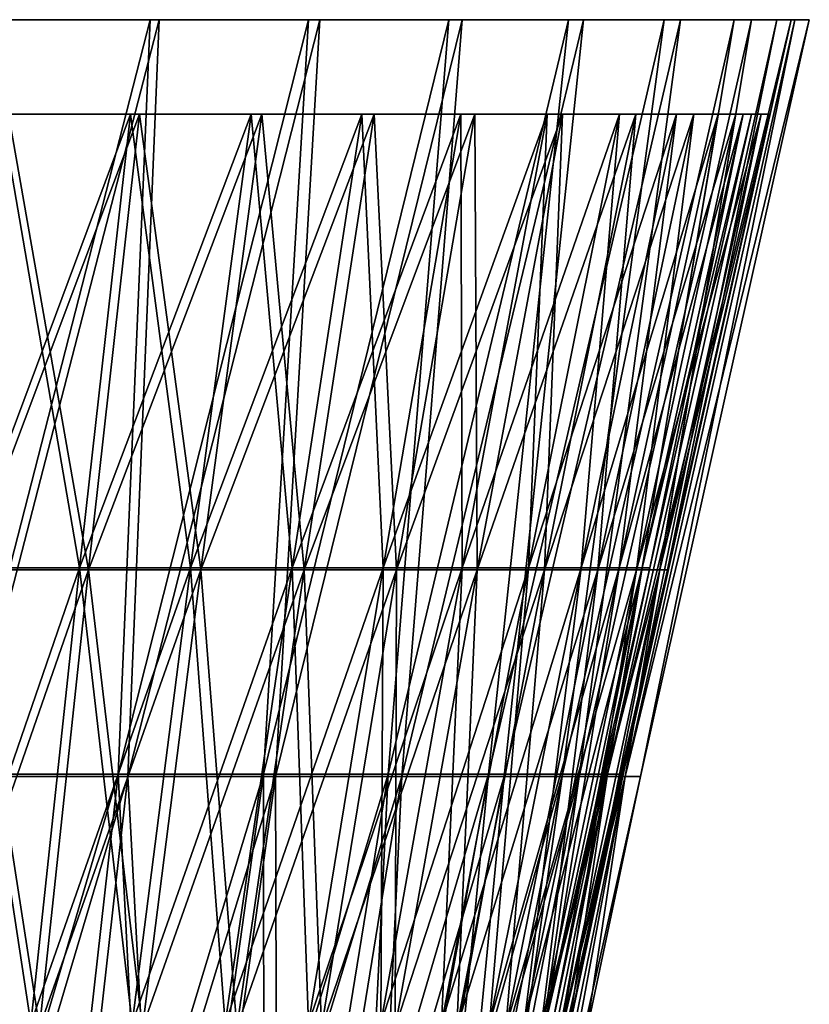
# Model space of a CAD drawing. Units: millimetres. Extents: x -125 to 125, y -28 to 1822.
# Drawn here: x 43 to 110, y 1739 to 1822 of the extents above; entities that cross this region are included whole.
import ezdxf

# ---------------------------------------------------------------- set-up
doc = ezdxf.new("R2010")
doc.units = ezdxf.units.MM
doc.header["$LTSCALE"] = 24.476179
for name, color, linetype in [('60', 7, 'CONTINUOUS'), ('61', 7, 'CONTINUOUS'), ('62', 7, 'CONTINUOUS'), ('63', 7, 'CONTINUOUS'), ('64', 7, 'CONTINUOUS'), ('87', 7, 'CONTINUOUS'), ('88', 7, 'CONTINUOUS'), ('89', 7, 'CONTINUOUS'), ('90', 7, 'CONTINUOUS'), ('99', 7, 'CONTINUOUS')]:
    doc.layers.add(name, color=color, linetype=linetype)

msp = doc.modelspace()

# ---------------------------------------------------------------- linework, layer by layer
at = {"layer": '60', "linetype": 'Continuous'}
for points in [[(40.188, 1822, 102.393), (54.991, 1822, 95.265), (39.617, 1822, 100.965), (40.188, 1822, 102.393)], [(54.991, 1822, 95.265), (54.23, 1822, 93.929), (39.617, 1822, 100.965), (54.991, 1822, 95.265)], [(54.991, 1822, -95.265), (40.188, 1822, -102.393), (39.617, 1822, -100.965), (54.991, 1822, -95.265)], [(54.991, 1822, -95.265), (39.617, 1822, -100.965), (54.23, 1822, -93.929), (54.991, 1822, -95.265)], [(54.991, 1822, 95.265), (68.576, 1822, 86.007), (54.23, 1822, 93.929), (54.991, 1822, 95.265)], [(68.576, 1822, 86.007), (67.63, 1822, 84.792), (54.23, 1822, 93.929), (68.576, 1822, 86.007)], [(68.576, 1822, -86.007), (54.991, 1822, -95.265), (54.23, 1822, -93.929), (68.576, 1822, -86.007)], [(68.576, 1822, -86.007), (54.23, 1822, -93.929), (67.63, 1822, -84.792), (68.576, 1822, -86.007)], [(68.576, 1822, 86.007), (80.639, 1822, 74.815), (67.63, 1822, 84.792), (68.576, 1822, 86.007)], [(80.639, 1822, 74.815), (79.512, 1822, 73.764), (67.63, 1822, 84.792), (80.639, 1822, 74.815)], [(80.639, 1822, -74.815), (68.576, 1822, -86.007), (67.63, 1822, -84.792), (80.639, 1822, -74.815)], [(80.639, 1822, -74.815), (67.63, 1822, -84.792), (79.512, 1822, -73.764), (80.639, 1822, -74.815)], [(80.639, 1822, 74.815), (90.891, 1822, 61.955), (79.512, 1822, 73.764), (80.639, 1822, 74.815)], [(90.891, 1822, 61.955), (89.614, 1822, 61.094), (79.512, 1822, 73.764), (90.891, 1822, 61.955)], [(90.891, 1822, -61.955), (80.639, 1822, -74.815), (79.512, 1822, -73.764), (90.891, 1822, -61.955)], [(90.891, 1822, -61.955), (79.512, 1822, -73.764), (89.614, 1822, -61.094), (90.891, 1822, -61.955)], [(90.891, 1822, 61.955), (99.106, 1822, 47.722), (89.614, 1822, 61.094), (90.891, 1822, 61.955)], [(99.106, 1822, 47.722), (97.716, 1822, 47.061), (89.614, 1822, 61.094), (99.106, 1822, 47.722)], [(99.106, 1822, -47.722), (90.891, 1822, -61.955), (89.614, 1822, -61.094), (99.106, 1822, -47.722)], [(99.106, 1822, -47.722), (89.614, 1822, -61.094), (97.716, 1822, -47.061), (99.106, 1822, -47.722)], [(99.106, 1822, 47.722), (105.109, 1822, 32.429), (97.716, 1822, 47.061), (99.106, 1822, 47.722)], [(105.109, 1822, 32.429), (103.638, 1822, 31.977), (97.716, 1822, 47.061), (105.109, 1822, 32.429)], [(105.109, 1822, -32.429), (99.106, 1822, -47.722), (97.716, 1822, -47.061), (105.109, 1822, -32.429)], [(105.109, 1822, -32.429), (97.716, 1822, -47.061), (103.638, 1822, -31.977), (105.109, 1822, -32.429)], [(105.109, 1822, 32.429), (108.768, 1822, 16.416), (103.638, 1822, 31.977), (105.109, 1822, 32.429)], [(108.768, 1822, 16.416), (107.247, 1822, 16.178), (103.638, 1822, 31.977), (108.768, 1822, 16.416)], [(108.768, 1822, -16.416), (105.109, 1822, -32.429), (103.638, 1822, -31.977), (108.768, 1822, -16.416)], [(108.768, 1822, -16.416), (103.638, 1822, -31.977), (107.247, 1822, -16.178), (108.768, 1822, -16.416)], [(108.768, 1822, 16.416), (110, 1822), (107.247, 1822, 16.178), (108.768, 1822, 16.416)], [(110, 1822), (108.46, 1822), (107.247, 1822, 16.178), (110, 1822)], [(108.46, 1822), (108.768, 1822, -16.416), (107.247, 1822, -16.178), (108.46, 1822)], [(110, 1822), (108.768, 1822, -16.416), (108.46, 1822), (110, 1822)]]:
    msp.add_3dface(points, dxfattribs=at)
at = {"layer": '61', "linetype": 'Continuous'}
for points in [[(38.448, 1758, 87.653), (52.351, 1758, 80.129), (54.991, 1822, 95.265), (38.448, 1758, 87.653)], [(40.188, 1822, 102.393), (38.448, 1758, 87.653), (54.991, 1822, 95.265), (40.188, 1822, 102.393)], [(52.351, 1758, 80.129), (64.826, 1758, 70.42), (68.576, 1822, 86.007), (52.351, 1758, 80.129)], [(54.991, 1822, 95.265), (52.351, 1758, 80.129), (68.576, 1822, 86.007), (54.991, 1822, 95.265)], [(64.826, 1758, 70.42), (75.533, 1758, 58.789), (80.639, 1822, 74.815), (64.826, 1758, 70.42)], [(68.576, 1822, 86.007), (64.826, 1758, 70.42), (80.639, 1822, 74.815), (68.576, 1822, 86.007)], [(75.533, 1758, 58.789), (84.179, 1758, 45.555), (90.891, 1822, 61.955), (75.533, 1758, 58.789)], [(80.639, 1822, 74.815), (75.533, 1758, 58.789), (90.891, 1822, 61.955), (80.639, 1822, 74.815)], [(84.179, 1758, 45.555), (90.529, 1758, 31.079), (99.106, 1822, 47.722), (84.179, 1758, 45.555)], [(90.891, 1822, 61.955), (84.179, 1758, 45.555), (99.106, 1822, 47.722), (90.891, 1822, 61.955)], [(90.529, 1758, 31.079), (94.41, 1758, 15.754), (105.109, 1822, 32.429), (90.529, 1758, 31.079)], [(99.106, 1822, 47.722), (90.529, 1758, 31.079), (105.109, 1822, 32.429), (99.106, 1822, 47.722)], [(94.41, 1758, 15.754), (95.715, 1758), (108.768, 1822, 16.416), (94.41, 1758, 15.754)], [(105.109, 1822, 32.429), (94.41, 1758, 15.754), (108.768, 1822, 16.416), (105.109, 1822, 32.429)], [(108.768, 1822, 16.416), (95.715, 1758), (110, 1822), (108.768, 1822, 16.416)], [(33.096, 1693.321, 75.452), (45.064, 1693.321, 68.976), (38.448, 1758, 87.653), (33.096, 1693.321, 75.452)], [(38.448, 1758, 87.653), (45.064, 1693.321, 68.976), (52.351, 1758, 80.129), (38.448, 1758, 87.653)], [(45.064, 1693.321, 68.976), (55.802, 1693.321, 60.618), (52.351, 1758, 80.129), (45.064, 1693.321, 68.976)], [(52.351, 1758, 80.129), (55.802, 1693.321, 60.618), (64.826, 1758, 70.42), (52.351, 1758, 80.129)], [(55.802, 1693.321, 60.618), (65.019, 1693.321, 50.606), (64.826, 1758, 70.42), (55.802, 1693.321, 60.618)], [(64.826, 1758, 70.42), (65.019, 1693.321, 50.606), (75.533, 1758, 58.789), (64.826, 1758, 70.42)], [(65.019, 1693.321, 50.606), (72.461, 1693.321, 39.214), (75.533, 1758, 58.789), (65.019, 1693.321, 50.606)], [(72.461, 1693.321, 39.214), (77.928, 1693.321, 26.753), (84.179, 1758, 45.555), (72.461, 1693.321, 39.214)], [(75.533, 1758, 58.789), (72.461, 1693.321, 39.214), (84.179, 1758, 45.555), (75.533, 1758, 58.789)], [(77.928, 1693.321, 26.753), (81.268, 1693.321, 13.561), (90.529, 1758, 31.079), (77.928, 1693.321, 26.753)], [(84.179, 1758, 45.555), (77.928, 1693.321, 26.753), (90.529, 1758, 31.079), (84.179, 1758, 45.555)], [(81.268, 1693.321, 13.561), (82.392, 1693.321), (94.41, 1758, 15.754), (81.268, 1693.321, 13.561)], [(90.529, 1758, 31.079), (81.268, 1693.321, 13.561), (94.41, 1758, 15.754), (90.529, 1758, 31.079)], [(94.41, 1758, 15.754), (82.392, 1693.321), (91.079, 1736.099), (94.41, 1758, 15.754)], [(95.715, 1758), (94.41, 1758, 15.754), (91.079, 1736.099), (95.715, 1758)]]:
    msp.add_3dface(points, dxfattribs=at)
at = {"layer": '62', "linetype": 'Continuous'}
for points in [[(52.351, 1758, -80.129), (38.448, 1758, -87.653), (54.991, 1822, -95.265), (52.351, 1758, -80.129)], [(54.991, 1822, -95.265), (38.448, 1758, -87.653), (40.188, 1822, -102.393), (54.991, 1822, -95.265)], [(64.826, 1758, -70.42), (52.351, 1758, -80.129), (68.576, 1822, -86.007), (64.826, 1758, -70.42)], [(68.576, 1822, -86.007), (52.351, 1758, -80.129), (54.991, 1822, -95.265), (68.576, 1822, -86.007)], [(75.533, 1758, -58.789), (64.826, 1758, -70.42), (80.639, 1822, -74.815), (75.533, 1758, -58.789)], [(80.639, 1822, -74.815), (64.826, 1758, -70.42), (68.576, 1822, -86.007), (80.639, 1822, -74.815)], [(84.179, 1758, -45.555), (75.533, 1758, -58.789), (90.891, 1822, -61.955), (84.179, 1758, -45.555)], [(90.891, 1822, -61.955), (75.533, 1758, -58.789), (80.639, 1822, -74.815), (90.891, 1822, -61.955)], [(90.529, 1758, -31.079), (84.179, 1758, -45.555), (99.106, 1822, -47.722), (90.529, 1758, -31.079)], [(99.106, 1822, -47.722), (84.179, 1758, -45.555), (90.891, 1822, -61.955), (99.106, 1822, -47.722)], [(94.41, 1758, -15.754), (90.529, 1758, -31.079), (105.109, 1822, -32.429), (94.41, 1758, -15.754)], [(105.109, 1822, -32.429), (90.529, 1758, -31.079), (99.106, 1822, -47.722), (105.109, 1822, -32.429)], [(110, 1822), (95.715, 1758), (94.41, 1758, -15.754), (110, 1822)], [(110, 1822), (94.41, 1758, -15.754), (108.768, 1822, -16.416), (110, 1822)], [(108.768, 1822, -16.416), (94.41, 1758, -15.754), (105.109, 1822, -32.429), (108.768, 1822, -16.416)], [(45.064, 1693.321, -68.976), (33.096, 1693.321, -75.452), (52.351, 1758, -80.129), (45.064, 1693.321, -68.976)], [(52.351, 1758, -80.129), (33.096, 1693.321, -75.452), (38.448, 1758, -87.653), (52.351, 1758, -80.129)], [(55.802, 1693.321, -60.618), (45.064, 1693.321, -68.976), (64.826, 1758, -70.42), (55.802, 1693.321, -60.618)], [(64.826, 1758, -70.42), (45.064, 1693.321, -68.976), (52.351, 1758, -80.129), (64.826, 1758, -70.42)], [(65.019, 1693.321, -50.606), (55.802, 1693.321, -60.618), (75.533, 1758, -58.789), (65.019, 1693.321, -50.606)], [(75.533, 1758, -58.789), (55.802, 1693.321, -60.618), (64.826, 1758, -70.42), (75.533, 1758, -58.789)], [(72.461, 1693.321, -39.214), (65.019, 1693.321, -50.606), (84.179, 1758, -45.555), (72.461, 1693.321, -39.214)], [(84.179, 1758, -45.555), (65.019, 1693.321, -50.606), (75.533, 1758, -58.789), (84.179, 1758, -45.555)], [(77.928, 1693.321, -26.753), (72.461, 1693.321, -39.214), (90.529, 1758, -31.079), (77.928, 1693.321, -26.753)], [(90.529, 1758, -31.079), (72.461, 1693.321, -39.214), (84.179, 1758, -45.555), (90.529, 1758, -31.079)], [(81.268, 1693.321, -13.561), (77.928, 1693.321, -26.753), (94.41, 1758, -15.754), (81.268, 1693.321, -13.561)], [(94.41, 1758, -15.754), (77.928, 1693.321, -26.753), (90.529, 1758, -31.079), (94.41, 1758, -15.754)], [(95.715, 1758), (91.079, 1736.099), (81.268, 1693.321, -13.561), (95.715, 1758)], [(95.715, 1758), (81.268, 1693.321, -13.561), (94.41, 1758, -15.754), (95.715, 1758)]]:
    msp.add_3dface(points, dxfattribs=at)
at = {"layer": '63', "linetype": 'Continuous'}
for points in [[(51.533, 1758.182, 78.878), (37.848, 1758.182, 86.284), (54.23, 1822, 93.929), (51.533, 1758.182, 78.878)], [(54.23, 1822, 93.929), (37.848, 1758.182, 86.284), (39.617, 1822, 100.965), (54.23, 1822, 93.929)], [(63.814, 1758.182, 69.32), (51.533, 1758.182, 78.878), (67.63, 1822, 84.792), (63.814, 1758.182, 69.32)], [(67.63, 1822, 84.792), (51.533, 1758.182, 78.878), (54.23, 1822, 93.929), (67.63, 1822, 84.792)], [(74.353, 1758.182, 57.871), (63.814, 1758.182, 69.32), (79.512, 1822, 73.764), (74.353, 1758.182, 57.871)], [(79.512, 1822, 73.764), (63.814, 1758.182, 69.32), (67.63, 1822, 84.792), (79.512, 1822, 73.764)], [(82.864, 1758.182, 44.844), (74.353, 1758.182, 57.871), (89.614, 1822, 61.094), (82.864, 1758.182, 44.844)], [(89.614, 1822, 61.094), (74.353, 1758.182, 57.871), (79.512, 1822, 73.764), (89.614, 1822, 61.094)], [(89.115, 1758.182, 30.593), (82.864, 1758.182, 44.844), (97.716, 1822, 47.061), (89.115, 1758.182, 30.593)], [(97.716, 1822, 47.061), (82.864, 1758.182, 44.844), (89.614, 1822, 61.094), (97.716, 1822, 47.061)], [(92.935, 1758.182, 15.508), (89.115, 1758.182, 30.593), (103.638, 1822, 31.977), (92.935, 1758.182, 15.508)], [(103.638, 1822, 31.977), (89.115, 1758.182, 30.593), (97.716, 1822, 47.061), (103.638, 1822, 31.977)], [(94.22, 1758.182), (92.935, 1758.182, 15.508), (108.46, 1822), (94.22, 1758.182)], [(108.46, 1822), (92.935, 1758.182, 15.508), (107.247, 1822, 16.178), (108.46, 1822)], [(107.247, 1822, 16.178), (92.935, 1758.182, 15.508), (103.638, 1822, 31.977), (107.247, 1822, 16.178)], [(44.267, 1693.688, 67.756), (32.511, 1693.688, 74.118), (51.533, 1758.182, 78.878), (44.267, 1693.688, 67.756)], [(51.533, 1758.182, 78.878), (32.511, 1693.688, 74.118), (37.848, 1758.182, 86.284), (51.533, 1758.182, 78.878)], [(54.816, 1693.688, 59.546), (44.267, 1693.688, 67.756), (63.814, 1758.182, 69.32), (54.816, 1693.688, 59.546)], [(63.814, 1758.182, 69.32), (44.267, 1693.688, 67.756), (51.533, 1758.182, 78.878), (63.814, 1758.182, 69.32)], [(63.869, 1693.688, 49.712), (54.816, 1693.688, 59.546), (74.353, 1758.182, 57.871), (63.869, 1693.688, 49.712)], [(74.353, 1758.182, 57.871), (54.816, 1693.688, 59.546), (63.814, 1758.182, 69.32), (74.353, 1758.182, 57.871)], [(71.181, 1693.688, 38.521), (63.869, 1693.688, 49.712), (82.864, 1758.182, 44.844), (71.181, 1693.688, 38.521)], [(82.864, 1758.182, 44.844), (63.869, 1693.688, 49.712), (74.353, 1758.182, 57.871), (82.864, 1758.182, 44.844)], [(76.55, 1693.688, 26.28), (71.181, 1693.688, 38.521), (89.115, 1758.182, 30.593), (76.55, 1693.688, 26.28)], [(89.115, 1758.182, 30.593), (71.181, 1693.688, 38.521), (82.864, 1758.182, 44.844), (89.115, 1758.182, 30.593)], [(79.832, 1693.688, 13.322), (76.55, 1693.688, 26.28), (92.935, 1758.182, 15.508), (79.832, 1693.688, 13.322)], [(92.935, 1758.182, 15.508), (76.55, 1693.688, 26.28), (89.115, 1758.182, 30.593), (92.935, 1758.182, 15.508)], [(89.598, 1736.344), (79.832, 1693.688, 13.322), (94.22, 1758.182), (89.598, 1736.344)], [(94.22, 1758.182), (79.832, 1693.688, 13.322), (92.935, 1758.182, 15.508), (94.22, 1758.182)]]:
    msp.add_3dface(points, dxfattribs=at)
at = {"layer": '64', "linetype": 'Continuous'}
for points in [[(37.848, 1758.182, -86.284), (51.533, 1758.182, -78.878), (54.23, 1822, -93.929), (37.848, 1758.182, -86.284)], [(39.617, 1822, -100.965), (37.848, 1758.182, -86.284), (54.23, 1822, -93.929), (39.617, 1822, -100.965)], [(51.533, 1758.182, -78.878), (63.814, 1758.182, -69.32), (67.63, 1822, -84.792), (51.533, 1758.182, -78.878)], [(54.23, 1822, -93.929), (51.533, 1758.182, -78.878), (67.63, 1822, -84.792), (54.23, 1822, -93.929)], [(63.814, 1758.182, -69.32), (74.353, 1758.182, -57.871), (79.512, 1822, -73.764), (63.814, 1758.182, -69.32)], [(67.63, 1822, -84.792), (63.814, 1758.182, -69.32), (79.512, 1822, -73.764), (67.63, 1822, -84.792)], [(74.353, 1758.182, -57.871), (82.864, 1758.182, -44.844), (89.614, 1822, -61.094), (74.353, 1758.182, -57.871)], [(79.512, 1822, -73.764), (74.353, 1758.182, -57.871), (89.614, 1822, -61.094), (79.512, 1822, -73.764)], [(82.864, 1758.182, -44.844), (89.115, 1758.182, -30.593), (97.716, 1822, -47.061), (82.864, 1758.182, -44.844)], [(89.614, 1822, -61.094), (82.864, 1758.182, -44.844), (97.716, 1822, -47.061), (89.614, 1822, -61.094)], [(89.115, 1758.182, -30.593), (92.935, 1758.182, -15.508), (103.638, 1822, -31.977), (89.115, 1758.182, -30.593)], [(97.716, 1822, -47.061), (89.115, 1758.182, -30.593), (103.638, 1822, -31.977), (97.716, 1822, -47.061)], [(92.935, 1758.182, -15.508), (94.22, 1758.182), (107.247, 1822, -16.178), (92.935, 1758.182, -15.508)], [(103.638, 1822, -31.977), (92.935, 1758.182, -15.508), (107.247, 1822, -16.178), (103.638, 1822, -31.977)], [(94.22, 1758.182), (108.46, 1822), (107.247, 1822, -16.178), (94.22, 1758.182)], [(32.511, 1693.688, -74.118), (44.267, 1693.688, -67.756), (37.848, 1758.182, -86.284), (32.511, 1693.688, -74.118)], [(37.848, 1758.182, -86.284), (44.267, 1693.688, -67.756), (51.533, 1758.182, -78.878), (37.848, 1758.182, -86.284)], [(44.267, 1693.688, -67.756), (54.816, 1693.688, -59.546), (51.533, 1758.182, -78.878), (44.267, 1693.688, -67.756)], [(51.533, 1758.182, -78.878), (54.816, 1693.688, -59.546), (63.814, 1758.182, -69.32), (51.533, 1758.182, -78.878)], [(54.816, 1693.688, -59.546), (63.869, 1693.688, -49.712), (63.814, 1758.182, -69.32), (54.816, 1693.688, -59.546)], [(63.814, 1758.182, -69.32), (63.869, 1693.688, -49.712), (74.353, 1758.182, -57.871), (63.814, 1758.182, -69.32)], [(63.869, 1693.688, -49.712), (71.181, 1693.688, -38.521), (74.353, 1758.182, -57.871), (63.869, 1693.688, -49.712)], [(71.181, 1693.688, -38.521), (76.55, 1693.688, -26.28), (82.864, 1758.182, -44.844), (71.181, 1693.688, -38.521)], [(74.353, 1758.182, -57.871), (71.181, 1693.688, -38.521), (82.864, 1758.182, -44.844), (74.353, 1758.182, -57.871)], [(76.55, 1693.688, -26.28), (79.832, 1693.688, -13.322), (89.115, 1758.182, -30.593), (76.55, 1693.688, -26.28)], [(82.864, 1758.182, -44.844), (76.55, 1693.688, -26.28), (89.115, 1758.182, -30.593), (82.864, 1758.182, -44.844)], [(79.832, 1693.688, -13.322), (80.935, 1693.688), (92.935, 1758.182, -15.508), (79.832, 1693.688, -13.322)], [(89.115, 1758.182, -30.593), (79.832, 1693.688, -13.322), (92.935, 1758.182, -15.508), (89.115, 1758.182, -30.593)], [(80.935, 1693.688), (89.598, 1736.344), (92.935, 1758.182, -15.508), (80.935, 1693.688)], [(89.598, 1736.344), (94.22, 1758.182), (92.935, 1758.182, -15.508), (89.598, 1736.344)]]:
    msp.add_3dface(points, dxfattribs=at)
at = {"layer": '87', "linetype": 'Continuous'}
for points in [[(38.82, 1775.488, 89.995), (49.005, 1775.488, 84.88), (42.248, 1814, 97.93), (38.82, 1775.488, 89.995)], [(42.248, 1814, 97.93), (49.005, 1775.488, 84.88), (53.33, 1814, 92.363), (42.248, 1814, 97.93)], [(49.005, 1775.488, 84.88), (58.528, 1775.488, 78.617), (53.33, 1814, 92.363), (49.005, 1775.488, 84.88)], [(53.33, 1814, 92.363), (58.528, 1775.488, 78.617), (63.689, 1814, 85.549), (53.33, 1814, 92.363)], [(58.528, 1775.488, 78.617), (67.259, 1775.488, 71.291), (63.689, 1814, 85.549), (58.528, 1775.488, 78.617)], [(63.689, 1814, 85.549), (67.259, 1775.488, 71.291), (73.187, 1814, 77.58), (63.689, 1814, 85.549)], [(67.259, 1775.488, 71.291), (75.081, 1775.488, 63), (73.187, 1814, 77.58), (67.259, 1775.488, 71.291)], [(73.187, 1814, 77.58), (75.081, 1775.488, 63), (81.699, 1814, 68.559), (73.187, 1814, 77.58)], [(75.081, 1775.488, 63), (81.887, 1775.488, 53.858), (81.699, 1814, 68.559), (75.081, 1775.488, 63)], [(81.699, 1814, 68.559), (81.887, 1775.488, 53.858), (89.11, 1814, 58.605), (81.699, 1814, 68.559)], [(81.887, 1775.488, 53.858), (87.586, 1775.488, 43.987), (89.11, 1814, 58.605), (81.887, 1775.488, 53.858)], [(87.586, 1775.488, 43.987), (92.1, 1775.488, 33.522), (95.311, 1814, 47.862), (87.586, 1775.488, 43.987)], [(89.11, 1814, 58.605), (87.586, 1775.488, 43.987), (95.311, 1814, 47.862), (89.11, 1814, 58.605)], [(92.1, 1775.488, 33.522), (95.369, 1775.488, 22.603), (100.222, 1814, 36.476), (92.1, 1775.488, 33.522)], [(95.311, 1814, 47.862), (92.1, 1775.488, 33.522), (100.222, 1814, 36.476), (95.311, 1814, 47.862)], [(95.369, 1775.488, 22.603), (97.348, 1775.488, 11.378), (103.778, 1814, 24.599), (95.369, 1775.488, 22.603)], [(100.222, 1814, 36.476), (95.369, 1775.488, 22.603), (103.778, 1814, 24.599), (100.222, 1814, 36.476)], [(97.348, 1775.488, 11.378), (98.011, 1775.488), (105.932, 1814, 12.391), (97.348, 1775.488, 11.378)], [(103.778, 1814, 24.599), (97.348, 1775.488, 11.378), (105.932, 1814, 12.391), (103.778, 1814, 24.599)], [(98.011, 1775.488), (106.654, 1814), (105.932, 1814, 12.391), (98.011, 1775.488)], [(38.82, 1775.488, 89.995), (35.538, 1736.777, 82.385), (44.862, 1736.777, 77.703), (38.82, 1775.488, 89.995)], [(49.005, 1775.488, 84.88), (38.82, 1775.488, 89.995), (44.862, 1736.777, 77.703), (49.005, 1775.488, 84.88)], [(49.005, 1775.488, 84.88), (44.862, 1736.777, 77.703), (53.579, 1736.777, 71.969), (49.005, 1775.488, 84.88)], [(58.528, 1775.488, 78.617), (49.005, 1775.488, 84.88), (53.579, 1736.777, 71.969), (58.528, 1775.488, 78.617)], [(58.528, 1775.488, 78.617), (53.579, 1736.777, 71.969), (61.572, 1736.777, 65.262), (58.528, 1775.488, 78.617)], [(67.259, 1775.488, 71.291), (58.528, 1775.488, 78.617), (61.572, 1736.777, 65.262), (67.259, 1775.488, 71.291)], [(67.259, 1775.488, 71.291), (61.572, 1736.777, 65.262), (68.732, 1736.777, 57.673), (67.259, 1775.488, 71.291)], [(75.081, 1775.488, 63), (67.259, 1775.488, 71.291), (68.732, 1736.777, 57.673), (75.081, 1775.488, 63)], [(75.081, 1775.488, 63), (68.732, 1736.777, 57.673), (74.963, 1736.777, 49.304), (75.081, 1775.488, 63)], [(81.887, 1775.488, 53.858), (75.081, 1775.488, 63), (74.963, 1736.777, 49.304), (81.887, 1775.488, 53.858)], [(81.887, 1775.488, 53.858), (74.963, 1736.777, 49.304), (80.18, 1736.777, 40.268), (81.887, 1775.488, 53.858)], [(87.586, 1775.488, 43.987), (81.887, 1775.488, 53.858), (80.18, 1736.777, 40.268), (87.586, 1775.488, 43.987)], [(87.586, 1775.488, 43.987), (80.18, 1736.777, 40.268), (84.312, 1736.777, 30.687), (87.586, 1775.488, 43.987)], [(92.1, 1775.488, 33.522), (87.586, 1775.488, 43.987), (84.312, 1736.777, 30.687), (92.1, 1775.488, 33.522)], [(92.1, 1775.488, 33.522), (84.312, 1736.777, 30.687), (87.305, 1736.777, 20.692), (92.1, 1775.488, 33.522)], [(95.369, 1775.488, 22.603), (92.1, 1775.488, 33.522), (87.305, 1736.777, 20.692), (95.369, 1775.488, 22.603)], [(95.369, 1775.488, 22.603), (87.305, 1736.777, 20.692), (89.117, 1736.777, 10.416), (95.369, 1775.488, 22.603)], [(97.348, 1775.488, 11.378), (95.369, 1775.488, 22.603), (89.117, 1736.777, 10.416), (97.348, 1775.488, 11.378)], [(97.348, 1775.488, 11.378), (89.117, 1736.777, 10.416), (89.723, 1736.777), (97.348, 1775.488, 11.378)], [(97.348, 1775.488, 11.378), (89.723, 1736.777), (95.192, 1762.529), (97.348, 1775.488, 11.378)], [(98.011, 1775.488), (97.348, 1775.488, 11.378), (95.192, 1762.529), (98.011, 1775.488)]]:
    msp.add_3dface(points, dxfattribs=at)
at = {"layer": '88', "linetype": 'Continuous'}
for points in [[(49.005, 1775.488, -84.88), (38.82, 1775.488, -89.995), (53.33, 1814, -92.363), (49.005, 1775.488, -84.88)], [(53.33, 1814, -92.363), (38.82, 1775.488, -89.995), (42.248, 1814, -97.93), (53.33, 1814, -92.363)], [(58.528, 1775.488, -78.617), (49.005, 1775.488, -84.88), (63.689, 1814, -85.549), (58.528, 1775.488, -78.617)], [(63.689, 1814, -85.549), (49.005, 1775.488, -84.88), (53.33, 1814, -92.363), (63.689, 1814, -85.549)], [(67.259, 1775.488, -71.291), (58.528, 1775.488, -78.617), (73.187, 1814, -77.58), (67.259, 1775.488, -71.291)], [(73.187, 1814, -77.58), (58.528, 1775.488, -78.617), (63.689, 1814, -85.549), (73.187, 1814, -77.58)], [(75.081, 1775.488, -63), (67.259, 1775.488, -71.291), (81.699, 1814, -68.559), (75.081, 1775.488, -63)], [(81.699, 1814, -68.559), (67.259, 1775.488, -71.291), (73.187, 1814, -77.58), (81.699, 1814, -68.559)], [(81.887, 1775.488, -53.858), (75.081, 1775.488, -63), (89.11, 1814, -58.605), (81.887, 1775.488, -53.858)], [(89.11, 1814, -58.605), (75.081, 1775.488, -63), (81.699, 1814, -68.559), (89.11, 1814, -58.605)], [(87.586, 1775.488, -43.987), (81.887, 1775.488, -53.858), (95.311, 1814, -47.862), (87.586, 1775.488, -43.987)], [(95.311, 1814, -47.862), (81.887, 1775.488, -53.858), (89.11, 1814, -58.605), (95.311, 1814, -47.862)], [(92.1, 1775.488, -33.522), (87.586, 1775.488, -43.987), (100.222, 1814, -36.476), (92.1, 1775.488, -33.522)], [(100.222, 1814, -36.476), (87.586, 1775.488, -43.987), (95.311, 1814, -47.862), (100.222, 1814, -36.476)], [(95.369, 1775.488, -22.603), (92.1, 1775.488, -33.522), (103.778, 1814, -24.599), (95.369, 1775.488, -22.603)], [(103.778, 1814, -24.599), (92.1, 1775.488, -33.522), (100.222, 1814, -36.476), (103.778, 1814, -24.599)], [(97.348, 1775.488, -11.378), (95.369, 1775.488, -22.603), (105.932, 1814, -12.391), (97.348, 1775.488, -11.378)], [(105.932, 1814, -12.391), (95.369, 1775.488, -22.603), (103.778, 1814, -24.599), (105.932, 1814, -12.391)], [(106.654, 1814), (98.011, 1775.488), (97.348, 1775.488, -11.378), (106.654, 1814)], [(106.654, 1814), (97.348, 1775.488, -11.378), (105.932, 1814, -12.391), (106.654, 1814)], [(38.82, 1775.488, -89.995), (49.005, 1775.488, -84.88), (35.538, 1736.777, -82.385), (38.82, 1775.488, -89.995)], [(49.005, 1775.488, -84.88), (44.862, 1736.777, -77.703), (35.538, 1736.777, -82.385), (49.005, 1775.488, -84.88)], [(49.005, 1775.488, -84.88), (58.528, 1775.488, -78.617), (44.862, 1736.777, -77.703), (49.005, 1775.488, -84.88)], [(58.528, 1775.488, -78.617), (53.579, 1736.777, -71.969), (44.862, 1736.777, -77.703), (58.528, 1775.488, -78.617)], [(58.528, 1775.488, -78.617), (67.259, 1775.488, -71.291), (53.579, 1736.777, -71.969), (58.528, 1775.488, -78.617)], [(67.259, 1775.488, -71.291), (61.572, 1736.777, -65.262), (53.579, 1736.777, -71.969), (67.259, 1775.488, -71.291)], [(67.259, 1775.488, -71.291), (75.081, 1775.488, -63), (61.572, 1736.777, -65.262), (67.259, 1775.488, -71.291)], [(75.081, 1775.488, -63), (68.732, 1736.777, -57.673), (61.572, 1736.777, -65.262), (75.081, 1775.488, -63)], [(75.081, 1775.488, -63), (81.887, 1775.488, -53.858), (68.732, 1736.777, -57.673), (75.081, 1775.488, -63)], [(81.887, 1775.488, -53.858), (74.963, 1736.777, -49.304), (68.732, 1736.777, -57.673), (81.887, 1775.488, -53.858)], [(81.887, 1775.488, -53.858), (87.586, 1775.488, -43.987), (74.963, 1736.777, -49.304), (81.887, 1775.488, -53.858)], [(87.586, 1775.488, -43.987), (80.18, 1736.777, -40.268), (74.963, 1736.777, -49.304), (87.586, 1775.488, -43.987)], [(87.586, 1775.488, -43.987), (92.1, 1775.488, -33.522), (80.18, 1736.777, -40.268), (87.586, 1775.488, -43.987)], [(92.1, 1775.488, -33.522), (84.312, 1736.777, -30.687), (80.18, 1736.777, -40.268), (92.1, 1775.488, -33.522)], [(92.1, 1775.488, -33.522), (95.369, 1775.488, -22.603), (84.312, 1736.777, -30.687), (92.1, 1775.488, -33.522)], [(95.369, 1775.488, -22.603), (87.305, 1736.777, -20.692), (84.312, 1736.777, -30.687), (95.369, 1775.488, -22.603)], [(95.369, 1775.488, -22.603), (97.348, 1775.488, -11.378), (87.305, 1736.777, -20.692), (95.369, 1775.488, -22.603)], [(97.348, 1775.488, -11.378), (89.117, 1736.777, -10.416), (87.305, 1736.777, -20.692), (97.348, 1775.488, -11.378)], [(98.011, 1775.488), (95.192, 1762.529), (89.117, 1736.777, -10.416), (98.011, 1775.488)], [(97.348, 1775.488, -11.378), (98.011, 1775.488), (89.117, 1736.777, -10.416), (97.348, 1775.488, -11.378)], [(95.192, 1762.529), (89.723, 1736.777), (89.117, 1736.777, -10.416), (95.192, 1762.529)]]:
    msp.add_3dface(points, dxfattribs=at)
at = {"layer": '89', "linetype": 'Continuous'}
for points in [[(41.638, 1814, 96.517), (52.561, 1814, 91.03), (38.227, 1775.658, 88.619), (41.638, 1814, 96.517)], [(38.227, 1775.658, 88.619), (52.561, 1814, 91.03), (48.256, 1775.658, 83.582), (38.227, 1775.658, 88.619)], [(52.561, 1814, 91.03), (62.77, 1814, 84.315), (48.256, 1775.658, 83.582), (52.561, 1814, 91.03)], [(48.256, 1775.658, 83.582), (62.77, 1814, 84.315), (57.633, 1775.658, 77.415), (48.256, 1775.658, 83.582)], [(62.77, 1814, 84.315), (72.131, 1814, 76.461), (57.633, 1775.658, 77.415), (62.77, 1814, 84.315)], [(57.633, 1775.658, 77.415), (72.131, 1814, 76.461), (66.231, 1775.658, 70.201), (57.633, 1775.658, 77.415)], [(72.131, 1814, 76.461), (80.52, 1814, 67.57), (66.231, 1775.658, 70.201), (72.131, 1814, 76.461)], [(66.231, 1775.658, 70.201), (80.52, 1814, 67.57), (73.933, 1775.658, 62.037), (66.231, 1775.658, 70.201)], [(80.52, 1814, 67.57), (87.824, 1814, 57.759), (73.933, 1775.658, 62.037), (80.52, 1814, 67.57)], [(73.933, 1775.658, 62.037), (87.824, 1814, 57.759), (80.635, 1775.658, 53.034), (73.933, 1775.658, 62.037)], [(87.824, 1814, 57.759), (93.936, 1814, 47.171), (80.635, 1775.658, 53.034), (87.824, 1814, 57.759)], [(80.635, 1775.658, 53.034), (93.936, 1814, 47.171), (86.247, 1775.658, 43.315), (80.635, 1775.658, 53.034)], [(93.936, 1814, 47.171), (98.776, 1814, 35.95), (86.247, 1775.658, 43.315), (93.936, 1814, 47.171)], [(86.247, 1775.658, 43.315), (98.776, 1814, 35.95), (90.692, 1775.658, 33.009), (86.247, 1775.658, 43.315)], [(98.776, 1814, 35.95), (102.28, 1814, 24.244), (90.692, 1775.658, 33.009), (98.776, 1814, 35.95)], [(90.692, 1775.658, 33.009), (102.28, 1814, 24.244), (93.911, 1775.658, 22.257), (90.692, 1775.658, 33.009)], [(102.28, 1814, 24.244), (104.403, 1814, 12.212), (93.911, 1775.658, 22.257), (102.28, 1814, 24.244)], [(93.911, 1775.658, 22.257), (104.403, 1814, 12.212), (95.86, 1775.658, 11.204), (93.911, 1775.658, 22.257)], [(104.403, 1814, 12.212), (105.115, 1814), (95.86, 1775.658, 11.204), (104.403, 1814, 12.212)], [(95.86, 1775.658, 11.204), (105.115, 1814), (96.512, 1775.658), (95.86, 1775.658, 11.204)], [(38.227, 1775.658, 88.619), (48.256, 1775.658, 83.582), (34.959, 1737.118, 81.044), (38.227, 1775.658, 88.619)], [(48.256, 1775.658, 83.582), (44.131, 1737.118, 76.437), (34.959, 1737.118, 81.044), (48.256, 1775.658, 83.582)], [(48.256, 1775.658, 83.582), (57.633, 1775.658, 77.415), (44.131, 1737.118, 76.437), (48.256, 1775.658, 83.582)], [(57.633, 1775.658, 77.415), (52.707, 1737.118, 70.797), (44.131, 1737.118, 76.437), (57.633, 1775.658, 77.415)], [(57.633, 1775.658, 77.415), (66.231, 1775.658, 70.201), (52.707, 1737.118, 70.797), (57.633, 1775.658, 77.415)], [(66.231, 1775.658, 70.201), (60.569, 1737.118, 64.2), (52.707, 1737.118, 70.797), (66.231, 1775.658, 70.201)], [(66.231, 1775.658, 70.201), (73.933, 1775.658, 62.037), (60.569, 1737.118, 64.2), (66.231, 1775.658, 70.201)], [(73.933, 1775.658, 62.037), (67.613, 1737.118, 56.734), (60.569, 1737.118, 64.2), (73.933, 1775.658, 62.037)], [(73.933, 1775.658, 62.037), (80.635, 1775.658, 53.034), (67.613, 1737.118, 56.734), (73.933, 1775.658, 62.037)], [(80.635, 1775.658, 53.034), (73.742, 1737.118, 48.501), (67.613, 1737.118, 56.734), (80.635, 1775.658, 53.034)], [(80.635, 1775.658, 53.034), (86.247, 1775.658, 43.315), (73.742, 1737.118, 48.501), (80.635, 1775.658, 53.034)], [(86.247, 1775.658, 43.315), (78.874, 1737.118, 39.612), (73.742, 1737.118, 48.501), (86.247, 1775.658, 43.315)], [(86.247, 1775.658, 43.315), (90.692, 1775.658, 33.009), (78.874, 1737.118, 39.612), (86.247, 1775.658, 43.315)], [(90.692, 1775.658, 33.009), (82.939, 1737.118, 30.187), (78.874, 1737.118, 39.612), (90.692, 1775.658, 33.009)], [(90.692, 1775.658, 33.009), (93.911, 1775.658, 22.257), (82.939, 1737.118, 30.187), (90.692, 1775.658, 33.009)], [(93.911, 1775.658, 22.257), (85.883, 1737.118, 20.355), (82.939, 1737.118, 30.187), (93.911, 1775.658, 22.257)], [(93.911, 1775.658, 22.257), (95.86, 1775.658, 11.204), (85.883, 1737.118, 20.355), (93.911, 1775.658, 22.257)], [(95.86, 1775.658, 11.204), (87.665, 1737.118, 10.247), (85.883, 1737.118, 20.355), (95.86, 1775.658, 11.204)], [(95.86, 1775.658, 11.204), (96.512, 1775.658), (87.665, 1737.118, 10.247), (95.86, 1775.658, 11.204)], [(87.665, 1737.118, 10.247), (96.512, 1775.658), (93.706, 1762.756), (87.665, 1737.118, 10.247)], [(88.262, 1737.118), (87.665, 1737.118, 10.247), (93.706, 1762.756), (88.262, 1737.118)]]:
    msp.add_3dface(points, dxfattribs=at)
at = {"layer": '90', "linetype": 'Continuous'}
for points in [[(48.256, 1775.658, -83.582), (41.638, 1814, -96.517), (38.227, 1775.658, -88.619), (48.256, 1775.658, -83.582)], [(52.561, 1814, -91.03), (41.638, 1814, -96.517), (48.256, 1775.658, -83.582), (52.561, 1814, -91.03)], [(57.633, 1775.658, -77.415), (52.561, 1814, -91.03), (48.256, 1775.658, -83.582), (57.633, 1775.658, -77.415)], [(62.77, 1814, -84.315), (52.561, 1814, -91.03), (57.633, 1775.658, -77.415), (62.77, 1814, -84.315)], [(66.231, 1775.658, -70.201), (62.77, 1814, -84.315), (57.633, 1775.658, -77.415), (66.231, 1775.658, -70.201)], [(72.131, 1814, -76.461), (62.77, 1814, -84.315), (66.231, 1775.658, -70.201), (72.131, 1814, -76.461)], [(73.933, 1775.658, -62.037), (72.131, 1814, -76.461), (66.231, 1775.658, -70.201), (73.933, 1775.658, -62.037)], [(80.52, 1814, -67.57), (72.131, 1814, -76.461), (73.933, 1775.658, -62.037), (80.52, 1814, -67.57)], [(80.635, 1775.658, -53.034), (80.52, 1814, -67.57), (73.933, 1775.658, -62.037), (80.635, 1775.658, -53.034)], [(87.824, 1814, -57.759), (80.52, 1814, -67.57), (80.635, 1775.658, -53.034), (87.824, 1814, -57.759)], [(86.247, 1775.658, -43.315), (87.824, 1814, -57.759), (80.635, 1775.658, -53.034), (86.247, 1775.658, -43.315)], [(93.936, 1814, -47.171), (87.824, 1814, -57.759), (86.247, 1775.658, -43.315), (93.936, 1814, -47.171)], [(90.692, 1775.658, -33.009), (93.936, 1814, -47.171), (86.247, 1775.658, -43.315), (90.692, 1775.658, -33.009)], [(98.776, 1814, -35.95), (93.936, 1814, -47.171), (90.692, 1775.658, -33.009), (98.776, 1814, -35.95)], [(93.911, 1775.658, -22.257), (98.776, 1814, -35.95), (90.692, 1775.658, -33.009), (93.911, 1775.658, -22.257)], [(102.28, 1814, -24.244), (98.776, 1814, -35.95), (93.911, 1775.658, -22.257), (102.28, 1814, -24.244)], [(95.86, 1775.658, -11.204), (102.28, 1814, -24.244), (93.911, 1775.658, -22.257), (95.86, 1775.658, -11.204)], [(96.512, 1775.658), (104.403, 1814, -12.212), (95.86, 1775.658, -11.204), (96.512, 1775.658)], [(104.403, 1814, -12.212), (102.28, 1814, -24.244), (95.86, 1775.658, -11.204), (104.403, 1814, -12.212)], [(96.512, 1775.658), (105.115, 1814), (104.403, 1814, -12.212), (96.512, 1775.658)], [(38.227, 1775.658, -88.619), (34.959, 1737.118, -81.044), (44.131, 1737.118, -76.437), (38.227, 1775.658, -88.619)], [(48.256, 1775.658, -83.582), (38.227, 1775.658, -88.619), (44.131, 1737.118, -76.437), (48.256, 1775.658, -83.582)], [(48.256, 1775.658, -83.582), (44.131, 1737.118, -76.437), (52.707, 1737.118, -70.797), (48.256, 1775.658, -83.582)], [(57.633, 1775.658, -77.415), (48.256, 1775.658, -83.582), (52.707, 1737.118, -70.797), (57.633, 1775.658, -77.415)], [(57.633, 1775.658, -77.415), (52.707, 1737.118, -70.797), (60.569, 1737.118, -64.2), (57.633, 1775.658, -77.415)], [(66.231, 1775.658, -70.201), (57.633, 1775.658, -77.415), (60.569, 1737.118, -64.2), (66.231, 1775.658, -70.201)], [(66.231, 1775.658, -70.201), (60.569, 1737.118, -64.2), (67.613, 1737.118, -56.734), (66.231, 1775.658, -70.201)], [(73.933, 1775.658, -62.037), (66.231, 1775.658, -70.201), (67.613, 1737.118, -56.734), (73.933, 1775.658, -62.037)], [(73.933, 1775.658, -62.037), (67.613, 1737.118, -56.734), (73.742, 1737.118, -48.501), (73.933, 1775.658, -62.037)], [(80.635, 1775.658, -53.034), (73.933, 1775.658, -62.037), (73.742, 1737.118, -48.501), (80.635, 1775.658, -53.034)], [(80.635, 1775.658, -53.034), (73.742, 1737.118, -48.501), (78.874, 1737.118, -39.612), (80.635, 1775.658, -53.034)], [(86.247, 1775.658, -43.315), (80.635, 1775.658, -53.034), (78.874, 1737.118, -39.612), (86.247, 1775.658, -43.315)], [(86.247, 1775.658, -43.315), (78.874, 1737.118, -39.612), (82.939, 1737.118, -30.187), (86.247, 1775.658, -43.315)], [(90.692, 1775.658, -33.009), (86.247, 1775.658, -43.315), (82.939, 1737.118, -30.187), (90.692, 1775.658, -33.009)], [(90.692, 1775.658, -33.009), (82.939, 1737.118, -30.187), (85.883, 1737.118, -20.355), (90.692, 1775.658, -33.009)], [(93.911, 1775.658, -22.257), (90.692, 1775.658, -33.009), (85.883, 1737.118, -20.355), (93.911, 1775.658, -22.257)], [(93.911, 1775.658, -22.257), (85.883, 1737.118, -20.355), (87.665, 1737.118, -10.247), (93.911, 1775.658, -22.257)], [(88.262, 1737.118), (95.86, 1775.658, -11.204), (87.665, 1737.118, -10.247), (88.262, 1737.118)], [(95.86, 1775.658, -11.204), (93.911, 1775.658, -22.257), (87.665, 1737.118, -10.247), (95.86, 1775.658, -11.204)], [(88.262, 1737.118), (93.706, 1762.756), (95.86, 1775.658, -11.204), (88.262, 1737.118)], [(93.706, 1762.756), (96.512, 1775.658), (95.86, 1775.658, -11.204), (93.706, 1762.756)]]:
    msp.add_3dface(points, dxfattribs=at)
at = {"layer": '99', "linetype": 'Continuous'}
for points in [[(42.248, 1814, 97.93), (53.33, 1814, 92.363), (41.638, 1814, 96.517), (42.248, 1814, 97.93)], [(53.33, 1814, 92.363), (52.561, 1814, 91.03), (41.638, 1814, 96.517), (53.33, 1814, 92.363)], [(53.33, 1814, -92.363), (42.248, 1814, -97.93), (41.638, 1814, -96.517), (53.33, 1814, -92.363)], [(53.33, 1814, -92.363), (41.638, 1814, -96.517), (52.561, 1814, -91.03), (53.33, 1814, -92.363)], [(53.33, 1814, 92.363), (63.689, 1814, 85.549), (52.561, 1814, 91.03), (53.33, 1814, 92.363)], [(63.689, 1814, 85.549), (62.77, 1814, 84.315), (52.561, 1814, 91.03), (63.689, 1814, 85.549)], [(63.689, 1814, -85.549), (53.33, 1814, -92.363), (52.561, 1814, -91.03), (63.689, 1814, -85.549)], [(63.689, 1814, -85.549), (52.561, 1814, -91.03), (62.77, 1814, -84.315), (63.689, 1814, -85.549)], [(63.689, 1814, 85.549), (73.187, 1814, 77.58), (62.77, 1814, 84.315), (63.689, 1814, 85.549)], [(73.187, 1814, 77.58), (72.131, 1814, 76.461), (62.77, 1814, 84.315), (73.187, 1814, 77.58)], [(73.187, 1814, -77.58), (63.689, 1814, -85.549), (62.77, 1814, -84.315), (73.187, 1814, -77.58)], [(73.187, 1814, -77.58), (62.77, 1814, -84.315), (72.131, 1814, -76.461), (73.187, 1814, -77.58)], [(73.187, 1814, 77.58), (81.699, 1814, 68.559), (72.131, 1814, 76.461), (73.187, 1814, 77.58)], [(81.699, 1814, 68.559), (80.52, 1814, 67.57), (72.131, 1814, 76.461), (81.699, 1814, 68.559)], [(81.699, 1814, -68.559), (73.187, 1814, -77.58), (72.131, 1814, -76.461), (81.699, 1814, -68.559)], [(81.699, 1814, -68.559), (72.131, 1814, -76.461), (80.52, 1814, -67.57), (81.699, 1814, -68.559)], [(81.699, 1814, 68.559), (89.11, 1814, 58.605), (80.52, 1814, 67.57), (81.699, 1814, 68.559)], [(89.11, 1814, 58.605), (87.824, 1814, 57.759), (80.52, 1814, 67.57), (89.11, 1814, 58.605)], [(89.11, 1814, -58.605), (81.699, 1814, -68.559), (80.52, 1814, -67.57), (89.11, 1814, -58.605)], [(89.11, 1814, -58.605), (80.52, 1814, -67.57), (87.824, 1814, -57.759), (89.11, 1814, -58.605)], [(89.11, 1814, 58.605), (95.311, 1814, 47.862), (87.824, 1814, 57.759), (89.11, 1814, 58.605)], [(95.311, 1814, 47.862), (93.936, 1814, 47.171), (87.824, 1814, 57.759), (95.311, 1814, 47.862)], [(95.311, 1814, -47.862), (89.11, 1814, -58.605), (87.824, 1814, -57.759), (95.311, 1814, -47.862)], [(95.311, 1814, -47.862), (87.824, 1814, -57.759), (93.936, 1814, -47.171), (95.311, 1814, -47.862)], [(95.311, 1814, 47.862), (100.222, 1814, 36.476), (93.936, 1814, 47.171), (95.311, 1814, 47.862)], [(100.222, 1814, 36.476), (98.776, 1814, 35.95), (93.936, 1814, 47.171), (100.222, 1814, 36.476)], [(100.222, 1814, -36.476), (95.311, 1814, -47.862), (93.936, 1814, -47.171), (100.222, 1814, -36.476)], [(100.222, 1814, -36.476), (93.936, 1814, -47.171), (98.776, 1814, -35.95), (100.222, 1814, -36.476)], [(100.222, 1814, 36.476), (103.778, 1814, 24.599), (98.776, 1814, 35.95), (100.222, 1814, 36.476)], [(103.778, 1814, 24.599), (102.28, 1814, 24.244), (98.776, 1814, 35.95), (103.778, 1814, 24.599)], [(103.778, 1814, -24.599), (100.222, 1814, -36.476), (98.776, 1814, -35.95), (103.778, 1814, -24.599)], [(103.778, 1814, -24.599), (98.776, 1814, -35.95), (102.28, 1814, -24.244), (103.778, 1814, -24.599)], [(103.778, 1814, 24.599), (105.932, 1814, 12.391), (102.28, 1814, 24.244), (103.778, 1814, 24.599)], [(105.932, 1814, 12.391), (104.403, 1814, 12.212), (102.28, 1814, 24.244), (105.932, 1814, 12.391)], [(105.932, 1814, -12.391), (103.778, 1814, -24.599), (102.28, 1814, -24.244), (105.932, 1814, -12.391)], [(105.932, 1814, -12.391), (102.28, 1814, -24.244), (104.403, 1814, -12.212), (105.932, 1814, -12.391)], [(105.932, 1814, 12.391), (106.654, 1814), (104.403, 1814, 12.212), (105.932, 1814, 12.391)], [(106.654, 1814), (105.115, 1814), (104.403, 1814, 12.212), (106.654, 1814)], [(105.115, 1814), (105.932, 1814, -12.391), (104.403, 1814, -12.212), (105.115, 1814)], [(106.654, 1814), (105.932, 1814, -12.391), (105.115, 1814), (106.654, 1814)]]:
    msp.add_3dface(points, dxfattribs=at)

doc.saveas('drawing.dxf')
